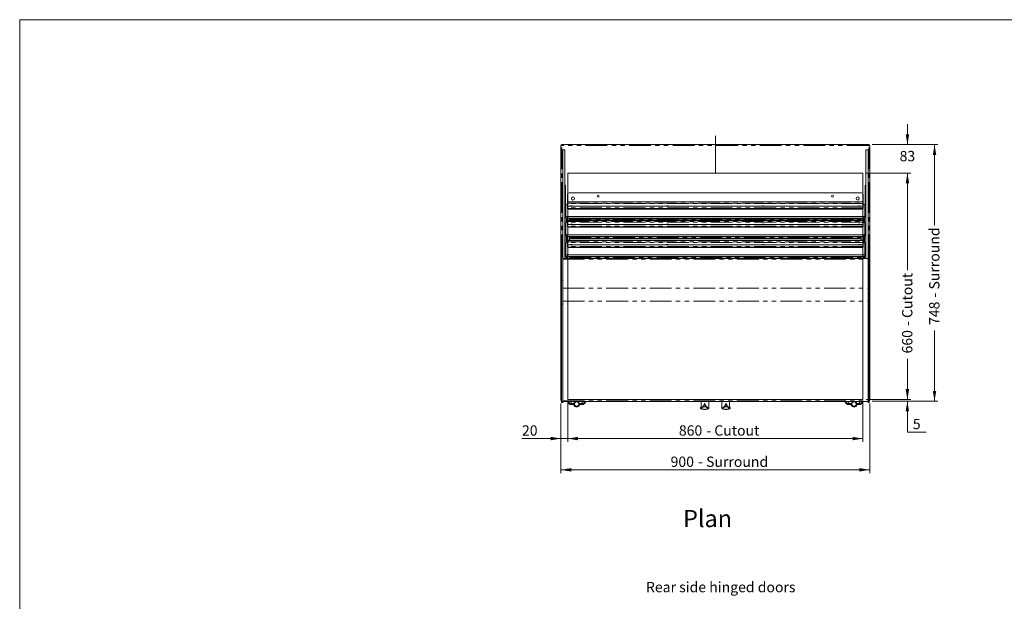
# Model space of a CAD drawing. Units: millimetres. Extents: x 0 to 586, y 0 to 420.
# Drawn here: x 6 to 293, y 241 to 411 of the extents above; entities that cross this region are included whole.
import ezdxf

# ---------------------------------------------------------------- set-up
doc = ezdxf.new("R2010")
doc.units = ezdxf.units.MM
doc.linetypes.add('CENTERX2', pattern=[20.32, 12.7, -2.54, 2.54, -2.54])
doc.linetypes.add('PHANTOM', pattern=[12.7, 6.35, -1.27, 1.27, -1.27, 1.27, -1.27])
doc.styles.add('SLDTEXTSTYLE0', font='TXT', dxfattribs={"width": 0.605})
doc.dimstyles.new('SLDDIMSTYLE1', dxfattribs={"dimtxt": 3, "dimasz": 3, "dimexe": 0, "dimexo": 0.0625, "dimgap": 0.75, "dimtad": 0, "dimtih": 1, "dimtoh": 1, "dimdec": 1, "dimlfac": 10, "dimrnd": 1e-09, "dimzin": 12, "dimdsep": 46, "dimtxsty": 'SLDTEXTSTYLE0', "dimsah": 1, "dimcen": 0.09, "dimadec": 0, "dimazin": 3, "dimtfac": 1, "dimtmove": 0, "dimatfit": 0, "dimfxl": 0, "dimfrac": 2, "dimtolj": 1, "dimtzin": 12, "dimarcsym": 0})
doc.dimstyles.new('SLDDIMSTYLE4', dxfattribs={"dimtxt": 3, "dimasz": 3, "dimexe": 0, "dimexo": 0.0625, "dimgap": 0.75, "dimtad": 0, "dimtih": 1, "dimtoh": 1, "dimdec": 1, "dimlfac": 10, "dimrnd": 1e-09, "dimzin": 12, "dimdsep": 46, "dimtxsty": 'SLDTEXTSTYLE0', "dimsah": 1, "dimcen": 0.09, "dimadec": 0, "dimazin": 3, "dimtfac": 1, "dimtofl": 0, "dimtmove": 0, "dimatfit": 3, "dimfxl": 0, "dimfrac": 2, "dimtolj": 1, "dimtzin": 12, "dimarcsym": 0})
doc.dimstyles.new('SLDDIMSTYLE5', dxfattribs={"dimtxt": 3, "dimasz": 3, "dimexe": 0, "dimexo": 0.0625, "dimgap": 0.75, "dimtad": 0, "dimdec": 1, "dimlfac": 10, "dimrnd": 1e-09, "dimzin": 12, "dimdsep": 46, "dimtxsty": 'SLDTEXTSTYLE0', "dimsah": 1, "dimcen": 0.09, "dimadec": 0, "dimazin": 3, "dimtfac": 1, "dimtofl": 0, "dimtmove": 0, "dimatfit": 3, "dimfxl": 0, "dimfrac": 2, "dimtolj": 1, "dimtzin": 12, "dimarcsym": 0})

# ---------------------------------------------------------------- blocks, each defined once
blk = doc.blocks.new('_D_5')
at = {"color": 7, "linetype": 'Continuous', "lineweight": 0}
for p, q in [((165.64, 299.27), (165.64, 287.86)), ((251.64, 299.27), (251.64, 287.86)), ((165.64, 288.86), (251.64, 288.86))]:
    blk.add_line(p, q, dxfattribs=at)
for points in [[(165.64, 288.86), (168.64, 288.36), (168.64, 289.36)], [(251.64, 288.86), (248.64, 289.36), (248.64, 288.36)]]:
    blk.add_solid(points, dxfattribs=at)
at = {"color": 7, "linetype": 'Continuous', "lineweight": 0, "char_height": 3, "attachment_point": 1, "style": 'SLDTEXTSTYLE0'}
for s, insert in [('860', (198.01, 292.72)), ('- Cutout', (206, 292.72))]:
    blk.add_mtext(s, dxfattribs=dict(at, insert=insert))
blk = doc.blocks.new('_D_6')
at = {"color": 7, "linetype": 'Continuous', "lineweight": 0}
for p, q in [((252.64, 366.27), (265.64, 366.27)), ((264.64, 366.27), (264.64, 337.94)), ((264.64, 300.27), (264.64, 312.09)), ((252.64, 300.27), (265.64, 300.27))]:
    blk.add_line(p, q, dxfattribs=at)
for points in [[(264.64, 366.27), (264.14, 363.27), (265.14, 363.27)], [(264.64, 300.27), (265.14, 303.27), (264.14, 303.27)]]:
    blk.add_solid(points, dxfattribs=at)
at = {"color": 7, "linetype": 'Continuous', "lineweight": 0, "char_height": 3, "attachment_point": 1, "rotation": 90, "style": 'SLDTEXTSTYLE0'}
for s, insert in [('- Cutout', (263.08, 321.68)), ('660', (263.08, 313.68))]:
    blk.add_mtext(s, dxfattribs=dict(at, insert=insert))
blk = doc.blocks.new('_D_7')
at = {"color": 7, "linetype": 'Continuous', "lineweight": 0}
for p, q in [((264.61, 300.27), (264.61, 306.27)), ((252.64, 300.27), (265.61, 300.27)), ((254.36, 299.77), (265.61, 299.77)), ((264.61, 290.74), (264.61, 299.77)), ((270.08, 290.74), (264.61, 290.74))]:
    blk.add_line(p, q, dxfattribs=at)
for points in [[(264.61, 300.27), (265.11, 303.27), (264.11, 303.27)], [(264.61, 299.77), (264.11, 296.77), (265.11, 296.77)]]:
    blk.add_solid(points, dxfattribs=at)
at = {"color": 7, "linetype": 'Continuous', "lineweight": 0, "insert": (266.2, 294.61), "char_height": 3, "attachment_point": 1, "style": 'SLDTEXTSTYLE0'}
blk.add_mtext('5', dxfattribs=at)
blk = doc.blocks.new('_D_8')
at = {"color": 7, "linetype": 'Continuous', "lineweight": 0}
for p, q in [((264.64, 374.57), (264.64, 380.57)), ((254.36, 374.57), (265.64, 374.57)), ((252.64, 366.27), (265.64, 366.27)), ((264.64, 366.27), (264.64, 360.27))]:
    blk.add_line(p, q, dxfattribs=at)
for points in [[(264.64, 374.57), (265.14, 377.57), (264.14, 377.57)], [(264.64, 366.27), (264.14, 363.27), (265.14, 363.27)]]:
    blk.add_solid(points, dxfattribs=at)
at = {"color": 7, "linetype": 'Continuous', "lineweight": 0, "insert": (262.35, 372.73), "char_height": 3, "attachment_point": 1, "style": 'SLDTEXTSTYLE0'}
blk.add_mtext('83', dxfattribs=at)
blk = doc.blocks.new('_D_9')
at = {"color": 7, "linetype": 'Continuous', "lineweight": 0}
for p, q in [((163.64, 299.05), (163.64, 287.86)), ((165.64, 299.27), (165.64, 287.86)), ((163.64, 288.86), (152.28, 288.86)), ((163.64, 288.86), (165.64, 288.86)), ((165.64, 288.86), (171.64, 288.86))]:
    blk.add_line(p, q, dxfattribs=at)
for points in [[(163.64, 288.86), (160.64, 289.36), (160.64, 288.36)], [(165.64, 288.86), (168.64, 288.36), (168.64, 289.36)]]:
    blk.add_solid(points, dxfattribs=at)
at = {"color": 7, "linetype": 'Continuous', "lineweight": 0, "insert": (152.28, 292.72, 0.01), "char_height": 3, "attachment_point": 1, "style": 'SLDTEXTSTYLE0'}
blk.add_mtext('20', dxfattribs=at)
blk = doc.blocks.new('_D_10')
at = {"color": 7, "linetype": 'Continuous', "lineweight": 0}
for p, q in [((163.64, 299.05), (163.64, 278.74)), ((253.64, 299.05), (253.64, 278.74)), ((163.64, 279.74), (253.64, 279.74))]:
    blk.add_line(p, q, dxfattribs=at)
for points in [[(163.64, 279.74), (166.64, 279.24), (166.64, 280.24)], [(253.64, 279.74), (250.64, 280.24), (250.64, 279.24)]]:
    blk.add_solid(points, dxfattribs=at)
at = {"color": 7, "linetype": 'Continuous', "lineweight": 0, "char_height": 3, "attachment_point": 1, "style": 'SLDTEXTSTYLE0'}
for s, insert in [('900', (195.6, 283.6)), ('- Surround', (203.6, 283.6))]:
    blk.add_mtext(s, dxfattribs=dict(at, insert=insert))
blk = doc.blocks.new('_D_11')
at = {"color": 7, "linetype": 'Continuous', "lineweight": 0}
for p, q in [((254.36, 374.57), (273.54, 374.57)), ((272.54, 374.57), (272.54, 351.06)), ((272.54, 299.77), (272.54, 320.4)), ((254.36, 299.77), (273.54, 299.77))]:
    blk.add_line(p, q, dxfattribs=at)
for points in [[(272.54, 374.57), (272.04, 371.57), (273.04, 371.57)], [(272.54, 299.77), (273.04, 302.77), (272.04, 302.77)]]:
    blk.add_solid(points, dxfattribs=at)
at = {"color": 7, "linetype": 'Continuous', "lineweight": 0, "char_height": 3, "attachment_point": 1, "rotation": 90, "style": 'SLDTEXTSTYLE0'}
for s, insert in [('- Surround', (270.97, 329.99)), ('748', (270.97, 321.99))]:
    blk.add_mtext(s, dxfattribs=dict(at, insert=insert))

msp = doc.modelspace()

# ---------------------------------------------------------------- linework, layer by layer
at = {"color": 7, "linetype": 'Continuous', "lineweight": 0}
for p, q in [((5.873, 9.004), (5.873, 411.004)), ((5.873, 411.004), (579.873, 411.004)), ((165.643, 300.267), (165.643, 366.267)), ((165.643, 366.267), (251.643, 366.267)), ((251.643, 300.267), (251.643, 366.267)), ((165.643, 300.267), (251.643, 300.267))]:
    msp.add_line(p, q, dxfattribs=at)
at = {"color": 7, "linetype": 'CENTERX2', "lineweight": 0}
msp.add_line((208.643, 366.267), (208.643, 377.13), dxfattribs=at)
at = {"color": 7, "linetype": 'Continuous', "lineweight": 15}
for p, q in [((163.763, 374.283), (163.643, 374.283)), ((163.643, 374.283), (163.643, 374.265)), ((163.643, 374.265), (163.643, 300.051)), ((163.763, 374.283), (163.763, 374.273)), ((163.927, 374.567), (163.927, 374.283)), ((163.927, 374.567), (253.359, 374.567)), ((253.359, 374.567), (253.359, 374.283)), ((253.523, 374.283), (253.643, 374.283)), ((253.523, 374.283), (253.523, 374.273)), ((253.643, 374.283), (253.643, 374.265)), ((253.643, 374.265), (253.643, 300.051)), ((164.143, 373.093), (164.743, 373.093)), ((164.143, 373.093), (164.143, 342.012)), ((164.743, 373.093), (164.743, 341.329)), ((252.543, 373.093), (253.143, 373.093)), ((252.543, 373.093), (252.543, 341.329)), ((253.143, 373.093), (253.143, 342.012)), ((164.128, 362.747), (163.928, 362.747)), ((163.928, 354.747), (163.928, 362.747)), ((164.128, 354.747), (164.128, 362.747)), ((164.143, 362.747), (164.128, 362.747)), ((164.758, 362.747), (164.743, 362.747)), ((164.958, 362.747), (164.758, 362.747)), ((164.758, 354.747), (164.758, 362.747)), ((164.958, 354.747), (164.958, 362.747)), ((252.528, 362.747), (252.328, 362.747)), ((252.328, 354.747), (252.328, 362.747)), ((252.528, 354.747), (252.528, 362.747)), ((252.543, 362.747), (252.528, 362.747)), ((253.158, 362.747), (253.143, 362.747)), ((253.358, 362.747), (253.158, 362.747)), ((253.158, 354.747), (253.158, 362.747)), ((253.358, 354.747), (253.358, 362.747)), ((165.543, 360.05), (165.543, 357.713)), ((251.243, 360.55), (166.043, 360.55)), ((251.743, 357.713), (251.743, 360.05)), ((165.043, 356.999), (165.043, 353.75)), ((165.543, 357.713), (165.543, 357.66)), ((165.543, 357.66), (165.543, 357.533)), ((165.543, 357.363), (165.543, 357.533)), ((165.543, 356.332), (165.543, 357.363)), ((165.543, 356.332), (165.543, 356.139)), ((165.543, 355.939), (165.543, 356.139)), ((165.543, 355.939), (251.743, 355.939)), ((251.443, 357.906), (165.843, 357.906)), ((251.443, 357.853), (165.843, 357.853)), ((251.443, 356.628), (165.843, 356.628)), ((251.743, 357.66), (251.743, 357.713)), ((251.743, 357.533), (251.743, 357.66)), ((251.743, 357.533), (251.743, 357.363)), ((251.743, 357.363), (251.743, 356.332)), ((251.743, 356.139), (251.743, 356.332)), ((251.743, 356.139), (251.743, 355.939)), ((252.243, 353.75), (252.243, 356.999)), ((164.128, 354.747), (163.928, 354.747)), ((164.143, 354.747), (164.128, 354.747)), ((164.758, 354.747), (164.743, 354.747)), ((164.958, 354.747), (164.758, 354.747)), ((165.043, 353.28), (165.043, 353.75)), ((165.193, 351.84), (165.193, 353.158)), ((165.293, 351.866), (165.293, 353.132)), ((165.343, 351.874), (165.343, 353.124)), ((165.443, 351.885), (165.443, 353.113)), ((165.457, 351.886), (165.457, 353.112)), ((165.543, 353.579), (251.743, 353.579)), ((165.543, 353.109), (251.743, 353.109)), ((251.243, 355.875), (166.043, 355.875)), ((166.043, 355.873), (251.243, 355.873)), ((166.043, 355.779), (251.243, 355.779)), ((251.829, 351.886), (251.829, 353.112)), ((251.843, 351.885), (251.843, 353.113)), ((251.943, 351.874), (251.943, 353.124)), ((251.993, 351.866), (251.993, 353.132)), ((252.093, 351.84), (252.093, 353.158)), ((252.243, 353.75), (252.243, 353.28)), ((252.528, 354.747), (252.328, 354.747)), ((252.543, 354.747), (252.528, 354.747)), ((253.158, 354.747), (253.143, 354.747)), ((253.358, 354.747), (253.158, 354.747)), ((165.043, 351.717), (165.043, 348.468)), ((165.543, 352.337), (165.543, 352.284)), ((165.543, 352.284), (165.543, 352.157)), ((165.543, 351.987), (165.543, 352.157)), ((165.543, 350.956), (165.543, 351.987)), ((165.543, 350.956), (165.543, 350.763)), ((165.543, 350.563), (165.543, 350.763)), ((165.543, 350.563), (251.743, 350.563)), ((251.443, 352.53), (165.843, 352.53)), ((251.443, 352.477), (165.843, 352.477)), ((251.443, 351.252), (165.843, 351.252)), ((166.043, 350.563), (251.243, 350.563)), ((166.043, 350.469), (251.243, 350.469)), ((251.143, 352.937), (166.143, 352.937)), ((166.143, 352.719), (166.143, 352.937)), ((166.143, 352.719), (166.143, 352.683)), ((166.143, 352.666), (166.143, 352.683)), ((166.143, 352.53), (166.143, 352.606)), ((166.458, 351.269), (166.458, 351.291)), ((166.813, 351.263), (166.473, 351.263)), ((166.828, 351.269), (166.828, 351.291)), ((194.458, 351.269), (194.458, 351.291)), ((194.813, 351.263), (194.473, 351.263)), ((194.828, 351.269), (194.828, 351.291)), ((222.458, 351.269), (222.458, 351.291)), ((222.813, 351.263), (222.473, 351.263)), ((222.828, 351.269), (222.828, 351.291)), ((250.458, 351.269), (250.458, 351.291)), ((250.813, 351.263), (250.473, 351.263)), ((250.828, 351.269), (250.828, 351.291)), ((251.143, 352.719), (251.143, 352.937)), ((251.143, 352.719), (251.143, 352.683)), ((251.143, 352.666), (251.143, 352.683)), ((251.143, 352.53), (251.143, 352.606)), ((251.743, 352.284), (251.743, 352.337)), ((251.743, 352.157), (251.743, 352.284)), ((251.743, 352.157), (251.743, 351.987)), ((251.743, 351.987), (251.743, 350.956)), ((251.743, 350.763), (251.743, 350.956)), ((251.743, 350.763), (251.743, 350.563)), ((252.243, 348.468), (252.243, 351.717)), ((165.043, 347.998), (165.043, 348.468)), ((165.193, 345.931), (165.193, 347.876)), ((165.293, 345.957), (165.293, 347.85)), ((165.343, 346.394), (165.343, 347.842)), ((165.457, 346.394), (165.457, 347.83)), ((165.543, 348.297), (251.743, 348.297)), ((165.543, 347.827), (251.743, 347.827)), ((251.143, 347.802), (166.143, 347.802)), ((166.143, 347.584), (166.143, 347.802)), ((166.143, 347.584), (166.143, 347.549)), ((166.143, 347.531), (166.143, 347.549)), ((166.143, 346.672), (166.143, 347.472)), ((251.143, 347.584), (251.143, 347.802)), ((251.143, 347.584), (251.143, 347.549)), ((251.143, 347.531), (251.143, 347.549)), ((251.143, 346.672), (251.143, 347.472)), ((251.829, 346.394), (251.829, 347.83)), ((251.943, 346.394), (251.943, 347.842)), ((251.993, 345.957), (251.993, 347.85)), ((252.093, 345.931), (252.093, 347.876)), ((252.243, 348.468), (252.243, 347.998)), ((165.043, 345.809), (165.043, 342.559)), ((165.493, 346.394), (165.343, 346.394)), ((165.343, 346.146), (165.343, 346.394)), ((165.343, 345.965), (165.343, 346.146)), ((165.493, 346.394), (165.493, 346.146)), ((165.493, 346.288), (165.5, 346.272)), ((165.493, 345.979), (165.493, 346.146)), ((251.786, 346.672), (165.5, 346.672)), ((165.5, 346.672), (165.5, 346.653)), ((165.5, 346.653), (165.5, 346.375)), ((165.5, 346.234), (165.5, 346.375)), ((165.543, 346.428), (165.543, 346.375)), ((165.543, 346.375), (165.543, 346.248)), ((165.543, 346.078), (165.543, 346.248)), ((165.543, 345.047), (165.543, 346.078)), ((165.543, 345.047), (165.543, 344.854)), ((165.543, 344.654), (165.543, 344.854)), ((165.543, 344.654), (251.743, 344.654)), ((251.443, 346.621), (165.843, 346.621)), ((251.443, 346.568), (165.843, 346.568)), ((251.443, 345.343), (165.843, 345.343)), ((166.043, 344.654), (251.243, 344.654)), ((166.043, 344.56), (251.243, 344.56)), ((166.443, 347.253), (250.843, 347.253)), ((166.443, 347.236), (250.843, 347.236)), ((166.458, 345.36), (166.458, 345.382)), ((166.813, 345.354), (166.473, 345.354)), ((166.828, 345.36), (166.828, 345.382)), ((194.458, 345.36), (194.458, 345.382)), ((194.813, 345.354), (194.473, 345.354)), ((194.828, 345.36), (194.828, 345.382)), ((222.458, 345.36), (222.458, 345.382)), ((222.813, 345.354), (222.473, 345.354)), ((222.828, 345.36), (222.828, 345.382)), ((250.458, 345.36), (250.458, 345.382)), ((250.813, 345.354), (250.473, 345.354)), ((250.828, 345.36), (250.828, 345.382)), ((251.743, 346.375), (251.743, 346.428)), ((251.743, 346.248), (251.743, 346.375)), ((251.743, 346.248), (251.743, 346.078)), ((251.743, 346.078), (251.743, 345.047)), ((251.743, 344.854), (251.743, 345.047)), ((251.743, 344.854), (251.743, 344.654)), ((251.786, 346.672), (251.786, 346.653)), ((251.786, 346.653), (251.786, 346.375)), ((251.786, 346.234), (251.786, 346.375)), ((251.793, 346.288), (251.786, 346.272)), ((251.943, 346.394), (251.793, 346.394)), ((251.793, 346.394), (251.793, 346.146)), ((251.793, 345.979), (251.793, 346.146)), ((251.943, 346.146), (251.943, 346.394)), ((251.943, 345.965), (251.943, 346.146)), ((252.243, 342.559), (252.243, 345.809)), ((164.143, 342.012), (163.843, 342.012)), ((163.843, 341.773), (163.843, 342.012)), ((163.843, 335.076), (163.843, 341.773)), ((164.143, 341.773), (164.143, 342.012)), ((164.143, 335.076), (164.143, 341.773)), ((165.043, 342.09), (165.043, 342.559)), ((165.193, 341.329), (165.193, 341.967)), ((165.293, 341.329), (165.293, 341.941)), ((165.343, 341.329), (165.343, 341.933)), ((165.457, 341.329), (165.457, 341.921)), ((165.543, 342.388), (251.743, 342.388)), ((165.543, 341.919), (251.743, 341.919)), ((251.143, 341.894), (166.143, 341.894)), ((166.143, 341.675), (166.143, 341.894)), ((166.143, 341.675), (166.143, 341.64)), ((166.143, 341.623), (166.143, 341.64)), ((166.143, 341.329), (166.143, 341.563)), ((251.143, 341.675), (251.143, 341.894)), ((251.143, 341.675), (251.143, 341.64)), ((251.143, 341.623), (251.143, 341.64)), ((251.143, 341.329), (251.143, 341.563)), ((251.829, 341.329), (251.829, 341.921)), ((251.943, 341.329), (251.943, 341.933)), ((251.993, 341.329), (251.993, 341.941)), ((252.093, 341.329), (252.093, 341.967)), ((252.243, 342.559), (252.243, 342.09)), ((253.443, 342.012), (253.143, 342.012)), ((253.143, 341.773), (253.143, 342.012)), ((253.143, 335.076), (253.143, 341.773)), ((253.443, 341.773), (253.443, 342.012)), ((253.443, 335.076), (253.443, 341.773)), ((253.143, 341.329), (164.143, 341.329)), ((166.443, 341.345), (250.843, 341.345)), ((163.843, 328.046), (163.843, 335.076)), ((164.143, 328.046), (164.143, 335.076)), ((253.143, 328.046), (253.143, 335.076)), ((253.443, 328.046), (253.443, 335.076)), ((163.843, 299.686), (163.843, 328.046)), ((164.143, 299.686), (164.143, 328.046)), ((253.143, 299.686), (253.143, 328.046)), ((253.443, 299.686), (253.443, 328.046)), ((163.843, 300.051), (163.643, 300.051)), ((163.843, 299.386), (163.843, 299.686)), ((163.843, 299.386), (164.143, 299.386)), ((164.143, 299.386), (164.143, 299.686)), ((164.143, 299.634), (253.143, 299.634)), ((165.46, 299.623), (165.868, 299.398)), ((165.709, 299.143), (165.853, 299.406)), ((165.709, 299.143), (166.338, 298.797)), ((166.338, 298.797), (167.328, 298.797)), ((166.415, 299.097), (166.646, 299.097)), ((166.646, 299.097), (167.328, 299.097)), ((169.784, 299.097), (169.103, 299.097)), ((170.092, 298.797), (169.103, 298.797)), ((170.015, 299.097), (169.784, 299.097)), ((170.722, 299.143), (170.092, 298.797)), ((170.97, 299.623), (170.562, 299.398)), ((170.722, 299.143), (170.577, 299.406)), ((204.51, 299.634), (204.51, 297.749)), ((206.775, 297.71), (206.775, 299.634)), ((210.511, 299.634), (210.511, 297.71)), ((212.776, 297.749), (212.776, 299.634)), ((246.316, 299.623), (246.724, 299.398)), ((246.565, 299.143), (246.709, 299.406)), ((246.565, 299.143), (247.194, 298.797)), ((247.194, 298.797), (248.184, 298.797)), ((247.502, 299.097), (247.271, 299.097)), ((247.502, 299.097), (248.184, 299.097)), ((250.64, 299.097), (249.959, 299.097)), ((250.948, 298.797), (249.959, 298.797)), ((250.64, 299.097), (250.871, 299.097)), ((251.578, 299.143), (250.948, 298.797)), ((251.826, 299.623), (251.418, 299.398)), ((251.578, 299.143), (251.433, 299.406)), ((253.143, 299.386), (253.143, 299.686)), ((253.143, 299.386), (253.443, 299.386)), ((253.443, 300.051), (253.643, 300.051)), ((253.443, 299.386), (253.443, 299.686)), ((204.275, 297.82), (204.275, 297.71)), ((204.509, 297.739), (204.51, 297.751)), ((213.011, 297.71), (213.011, 297.82))]:
    msp.add_line(p, q, dxfattribs=at)
at = {"color": 8, "linetype": 'PHANTOM', "lineweight": 0}
for p, q in [((163.927, 342.012), (163.927, 374.283)), ((253.359, 374.283), (163.927, 374.283)), ((253.359, 342.012), (253.359, 374.283)), ((165.543, 357.533), (251.743, 357.533)), ((251.743, 357.363), (165.543, 357.363)), ((251.743, 356.139), (165.543, 356.139)), ((165.843, 357.853), (165.843, 357.906)), ((166.043, 355.939), (166.043, 355.875)), ((251.243, 355.875), (251.243, 355.939)), ((251.443, 357.906), (251.443, 357.853)), ((165.543, 353.579), (165.543, 353.109)), ((166.043, 355.873), (166.043, 355.779)), ((251.243, 355.779), (251.243, 355.873)), ((251.743, 353.109), (251.743, 353.579)), ((165.543, 352.157), (251.743, 352.157)), ((251.743, 351.987), (165.543, 351.987)), ((251.743, 350.763), (165.543, 350.763)), ((165.843, 352.477), (165.843, 352.53)), ((166.043, 350.563), (166.043, 350.469)), ((166.143, 352.719), (251.143, 352.719)), ((166.143, 352.606), (166.149, 352.606)), ((251.137, 352.606), (251.143, 352.606)), ((251.243, 350.469), (251.243, 350.563)), ((251.443, 352.53), (251.443, 352.477)), ((165.543, 348.297), (165.543, 347.827)), ((166.143, 347.584), (251.143, 347.584)), ((166.143, 347.472), (166.149, 347.472)), ((251.137, 347.472), (251.143, 347.472)), ((251.743, 347.827), (251.743, 348.297)), ((165.493, 346.146), (165.343, 346.146)), ((165.5, 346.653), (251.786, 346.653)), ((165.543, 346.248), (251.743, 346.248)), ((251.743, 346.078), (165.543, 346.078)), ((251.743, 344.854), (165.543, 344.854)), ((165.843, 346.568), (165.843, 346.621)), ((166.043, 344.654), (166.043, 344.56)), ((166.443, 347.253), (166.443, 347.236)), ((250.843, 347.253), (250.843, 347.236)), ((251.243, 344.56), (251.243, 344.654)), ((251.443, 346.621), (251.443, 346.568)), ((251.793, 346.146), (251.943, 346.146)), ((163.843, 341.773), (164.143, 341.773)), ((165.543, 342.388), (165.543, 341.919)), ((166.143, 341.675), (251.143, 341.675)), ((166.143, 341.563), (166.149, 341.563)), ((251.137, 341.563), (251.143, 341.563)), ((251.743, 341.919), (251.743, 342.388)), ((253.143, 341.773), (253.443, 341.773)), ((164.143, 341.213), (253.143, 341.213)), ((166.443, 341.345), (166.443, 341.329)), ((250.843, 341.345), (250.843, 341.329)), ((163.843, 335.076), (164.143, 335.076)), ((253.143, 335.076), (253.443, 335.076)), ((164.143, 332.691), (253.143, 332.691)), ((163.843, 328.046), (164.143, 328.046)), ((164.143, 328.914), (253.143, 328.914)), ((253.143, 328.046), (253.443, 328.046)), ((163.843, 299.686), (164.143, 299.686)), ((164.143, 299.895), (253.143, 299.895)), ((165.46, 299.623), (165.46, 299.634)), ((165.868, 299.634), (165.868, 299.398)), ((166.646, 299.097), (166.646, 299.634)), ((169.784, 299.097), (169.784, 299.634)), ((170.562, 299.634), (170.562, 299.398)), ((170.97, 299.623), (170.97, 299.634)), ((204.511, 299.634), (204.511, 297.751)), ((212.776, 297.751), (212.776, 299.634)), ((246.316, 299.634), (246.316, 299.623)), ((246.724, 299.398), (246.724, 299.634)), ((247.502, 299.634), (247.502, 299.097)), ((250.64, 299.634), (250.64, 299.097)), ((251.418, 299.398), (251.418, 299.634)), ((251.826, 299.634), (251.826, 299.623)), ((253.143, 299.686), (253.443, 299.686)), ((204.481, 297.717), (204.495, 297.733)), ((205.953, 298.086), (205.097, 298.086)), ((211.333, 298.086), (212.189, 298.086)), ((212.791, 297.733), (212.805, 297.717))]:
    msp.add_line(p, q, dxfattribs=at)
at = {"color": 7, "linetype": 'Continuous', "lineweight": 15, "flags": 128}
for points in [[(163.643, 374.265), (163.649, 374.266), (163.665, 374.267), (163.691, 374.268), (163.726, 374.271), (163.769, 374.273), (163.818, 374.276), (163.872, 374.28), (163.927, 374.283)], [(253.643, 374.265), (253.638, 374.266), (253.622, 374.267), (253.595, 374.268), (253.56, 374.271), (253.517, 374.273), (253.468, 374.276), (253.415, 374.28), (253.359, 374.283)], [(165.543, 357.17), (165.446, 357.167), (165.352, 357.157), (165.265, 357.142), (165.19, 357.12), (165.127, 357.094), (165.081, 357.065), (165.053, 357.033), (165.043, 356.999)], [(165.843, 357.906), (165.785, 357.902), (165.728, 357.891), (165.677, 357.874), (165.631, 357.85), (165.594, 357.82), (165.566, 357.787), (165.549, 357.751), (165.543, 357.713)], [(165.543, 357.66), (165.549, 357.697), (165.566, 357.734), (165.594, 357.767), (165.631, 357.796), (165.677, 357.82), (165.728, 357.838), (165.785, 357.849), (165.843, 357.853)], [(166.043, 355.779), (165.946, 355.782), (165.852, 355.792), (165.765, 355.808), (165.69, 355.829), (165.627, 355.855), (165.581, 355.885), (165.553, 355.917), (165.544, 355.939)], [(166.418, 356.689), (166.435, 356.718), (166.484, 356.743), (166.557, 356.76), (166.643, 356.766), (166.729, 356.76), (166.802, 356.743), (166.851, 356.718), (166.868, 356.689), (166.851, 356.659), (166.802, 356.634), (166.78, 356.628)], [(194.418, 356.689), (194.435, 356.718), (194.484, 356.743), (194.557, 356.76), (194.643, 356.766), (194.729, 356.76), (194.802, 356.743), (194.851, 356.718), (194.868, 356.689), (194.851, 356.659), (194.802, 356.634), (194.78, 356.628)], [(222.418, 356.689), (222.435, 356.718), (222.484, 356.743), (222.557, 356.76), (222.643, 356.766), (222.729, 356.76), (222.802, 356.743), (222.851, 356.718), (222.868, 356.689), (222.851, 356.659), (222.802, 356.634), (222.78, 356.628)], [(250.418, 356.689), (250.435, 356.718), (250.484, 356.743), (250.557, 356.76), (250.643, 356.766), (250.729, 356.76), (250.802, 356.743), (250.851, 356.718), (250.868, 356.689), (250.851, 356.659), (250.802, 356.634), (250.78, 356.628)], [(251.742, 355.939), (251.734, 355.917), (251.705, 355.885), (251.659, 355.855), (251.597, 355.829), (251.521, 355.808), (251.435, 355.792), (251.341, 355.782), (251.243, 355.779)], [(251.743, 357.713), (251.737, 357.751), (251.72, 357.787), (251.693, 357.82), (251.655, 357.85), (251.61, 357.874), (251.558, 357.891), (251.502, 357.902), (251.443, 357.906)], [(251.443, 357.853), (251.502, 357.849), (251.558, 357.838), (251.61, 357.82), (251.655, 357.796), (251.693, 357.767), (251.72, 357.734), (251.737, 357.697), (251.743, 357.66)], [(252.243, 356.999), (252.234, 357.033), (252.205, 357.065), (252.159, 357.094), (252.097, 357.12), (252.021, 357.142), (251.935, 357.157), (251.841, 357.167), (251.743, 357.17)], [(165.043, 353.75), (165.053, 353.717), (165.081, 353.685), (165.127, 353.655), (165.19, 353.629), (165.265, 353.608), (165.352, 353.592), (165.446, 353.583), (165.543, 353.579)], [(165.543, 353.109), (165.446, 353.113), (165.352, 353.122), (165.265, 353.138), (165.19, 353.16), (165.127, 353.185), (165.081, 353.215), (165.053, 353.247), (165.043, 353.28)], [(251.743, 353.579), (251.841, 353.583), (251.935, 353.592), (252.021, 353.608), (252.097, 353.629), (252.159, 353.655), (252.205, 353.685), (252.234, 353.717), (252.243, 353.75)], [(252.243, 353.28), (252.234, 353.247), (252.205, 353.215), (252.159, 353.185), (252.097, 353.16), (252.021, 353.138), (251.935, 353.122), (251.841, 353.113), (251.743, 353.109)], [(165.543, 351.888), (165.446, 351.885), (165.352, 351.875), (165.265, 351.86), (165.19, 351.838), (165.127, 351.812), (165.081, 351.783), (165.053, 351.751), (165.043, 351.717)], [(165.843, 352.53), (165.785, 352.526), (165.728, 352.515), (165.677, 352.498), (165.631, 352.474), (165.594, 352.444), (165.566, 352.411), (165.549, 352.375), (165.543, 352.337)], [(165.543, 352.284), (165.549, 352.321), (165.566, 352.357), (165.594, 352.391), (165.631, 352.42), (165.677, 352.444), (165.728, 352.462), (165.785, 352.473), (165.843, 352.477)], [(166.418, 351.313), (166.435, 351.342), (166.484, 351.367), (166.557, 351.384), (166.643, 351.39), (166.729, 351.384), (166.802, 351.367), (166.851, 351.342), (166.868, 351.313), (166.851, 351.283), (166.802, 351.258), (166.78, 351.252)], [(194.418, 351.313), (194.435, 351.342), (194.484, 351.367), (194.557, 351.384), (194.643, 351.39), (194.729, 351.384), (194.802, 351.367), (194.851, 351.342), (194.868, 351.313), (194.851, 351.283), (194.802, 351.258), (194.78, 351.252)], [(222.418, 351.313), (222.435, 351.342), (222.484, 351.367), (222.557, 351.384), (222.643, 351.39), (222.729, 351.384), (222.802, 351.367), (222.851, 351.342), (222.868, 351.313), (222.851, 351.283), (222.802, 351.258), (222.78, 351.252)], [(250.418, 351.313), (250.435, 351.342), (250.484, 351.367), (250.557, 351.384), (250.643, 351.39), (250.729, 351.384), (250.802, 351.367), (250.851, 351.342), (250.868, 351.313), (250.851, 351.283), (250.802, 351.258), (250.78, 351.252)], [(251.743, 352.337), (251.737, 352.375), (251.72, 352.411), (251.693, 352.444), (251.655, 352.474), (251.61, 352.498), (251.558, 352.515), (251.502, 352.526), (251.443, 352.53)], [(251.443, 352.477), (251.502, 352.473), (251.558, 352.462), (251.61, 352.444), (251.655, 352.42), (251.693, 352.391), (251.72, 352.357), (251.737, 352.321), (251.743, 352.284)], [(252.243, 351.717), (252.234, 351.751), (252.205, 351.783), (252.159, 351.812), (252.097, 351.838), (252.021, 351.86), (251.935, 351.875), (251.841, 351.885), (251.743, 351.888)], [(165.043, 348.468), (165.053, 348.435), (165.081, 348.403), (165.127, 348.373), (165.19, 348.347), (165.265, 348.326), (165.352, 348.31), (165.446, 348.3), (165.543, 348.297)], [(165.543, 347.827), (165.446, 347.831), (165.352, 347.84), (165.265, 347.856), (165.19, 347.877), (165.127, 347.903), (165.081, 347.933), (165.053, 347.965), (165.043, 347.998)], [(251.743, 348.297), (251.841, 348.3), (251.935, 348.31), (252.021, 348.326), (252.097, 348.347), (252.159, 348.373), (252.205, 348.403), (252.234, 348.435), (252.243, 348.468)], [(252.243, 347.998), (252.234, 347.965), (252.205, 347.933), (252.159, 347.903), (252.097, 347.877), (252.021, 347.856), (251.935, 347.84), (251.841, 347.831), (251.743, 347.827)], [(165.543, 345.98), (165.446, 345.976), (165.352, 345.967), (165.265, 345.951), (165.19, 345.929), (165.127, 345.904), (165.081, 345.874), (165.053, 345.842), (165.043, 345.809)], [(165.843, 346.621), (165.785, 346.618), (165.728, 346.607), (165.677, 346.589), (165.631, 346.565), (165.594, 346.536), (165.566, 346.502), (165.549, 346.466), (165.543, 346.428)], [(165.543, 346.375), (165.549, 346.412), (165.566, 346.449), (165.594, 346.482), (165.631, 346.511), (165.677, 346.535), (165.728, 346.553), (165.785, 346.564), (165.843, 346.568)], [(166.418, 345.404), (166.435, 345.433), (166.484, 345.458), (166.557, 345.475), (166.643, 345.481), (166.729, 345.475), (166.802, 345.458), (166.851, 345.433), (166.868, 345.404), (166.851, 345.375), (166.802, 345.35), (166.78, 345.343)], [(194.418, 345.404), (194.435, 345.433), (194.484, 345.458), (194.557, 345.475), (194.643, 345.481), (194.729, 345.475), (194.802, 345.458), (194.851, 345.433), (194.868, 345.404), (194.851, 345.375), (194.802, 345.35), (194.78, 345.343)], [(222.418, 345.404), (222.435, 345.433), (222.484, 345.458), (222.557, 345.475), (222.643, 345.481), (222.729, 345.475), (222.802, 345.458), (222.851, 345.433), (222.868, 345.404), (222.851, 345.375), (222.802, 345.35), (222.78, 345.343)], [(250.418, 345.404), (250.435, 345.433), (250.484, 345.458), (250.557, 345.475), (250.643, 345.481), (250.729, 345.475), (250.802, 345.458), (250.851, 345.433), (250.868, 345.404), (250.851, 345.375), (250.802, 345.35), (250.78, 345.343)], [(251.743, 346.428), (251.737, 346.466), (251.72, 346.502), (251.693, 346.536), (251.655, 346.565), (251.61, 346.589), (251.558, 346.607), (251.502, 346.618), (251.443, 346.621)], [(251.443, 346.568), (251.502, 346.564), (251.558, 346.553), (251.61, 346.535), (251.655, 346.511), (251.693, 346.482), (251.72, 346.449), (251.737, 346.412), (251.743, 346.375)], [(252.243, 345.809), (252.234, 345.842), (252.205, 345.874), (252.159, 345.904), (252.097, 345.929), (252.021, 345.951), (251.935, 345.967), (251.841, 345.976), (251.743, 345.98)], [(165.043, 342.559), (165.053, 342.526), (165.081, 342.494), (165.127, 342.464), (165.19, 342.438), (165.265, 342.417), (165.352, 342.401), (165.446, 342.392), (165.543, 342.388)], [(165.543, 341.919), (165.446, 341.922), (165.352, 341.932), (165.265, 341.947), (165.19, 341.969), (165.127, 341.995), (165.081, 342.024), (165.053, 342.056), (165.043, 342.09)], [(251.743, 342.388), (251.841, 342.392), (251.935, 342.401), (252.021, 342.417), (252.097, 342.438), (252.159, 342.464), (252.205, 342.494), (252.234, 342.526), (252.243, 342.559)], [(252.243, 342.09), (252.234, 342.056), (252.205, 342.024), (252.159, 341.995), (252.097, 341.969), (252.021, 341.947), (251.935, 341.932), (251.841, 341.922), (251.743, 341.919)], [(165.439, 299.634), (165.44, 299.633), (165.46, 299.623)], [(165.868, 299.398), (165.923, 299.368), (166.01, 299.32), (166.125, 299.257), (166.262, 299.182), (166.415, 299.097)], [(170.562, 299.398), (170.507, 299.368), (170.42, 299.32), (170.306, 299.257), (170.169, 299.182), (170.015, 299.097)], [(170.992, 299.634), (170.99, 299.633), (170.97, 299.623)], [(246.316, 299.623), (246.296, 299.633), (246.295, 299.634)], [(247.271, 299.097), (247.118, 299.182), (246.981, 299.257), (246.866, 299.32), (246.779, 299.368), (246.724, 299.398)], [(250.871, 299.097), (251.025, 299.182), (251.162, 299.257), (251.276, 299.32), (251.363, 299.368), (251.418, 299.398)], [(251.826, 299.623), (251.846, 299.633), (251.848, 299.634)]]:
    msp.add_lwpolyline(points, dxfattribs=at)
at = {"color": 7, "linetype": 'Continuous', "lineweight": 15}
for centre, radius in [((167.143, 358.85), 0.455), ((174.493, 359.567), 0.275), ((242.793, 359.567), 0.275), ((250.143, 358.85), 0.455), ((168.215, 298.947), 0.65), ((249.071, 298.947), 0.65)]:
    msp.add_circle(centre, radius, dxfattribs=at)
for centre, radius, start, end in [((163.927, 374.283), 0.284, 90, 180), ((163.927, 374.283), 0.164, 90, 180), ((253.359, 374.283), 0.284, 0, 90), ((253.359, 374.283), 0.164, 0, 90), ((166.043, 360.05), 0.5, 90, 180), ((251.243, 360.05), 0.5, 0, 90), ((165.841, 356.33), 0.298, 89.5643, 179.55877), ((166.014, 356.91), 1.037, 249.39276, 271.63009), ((166.009, 356.888), 1.014, 249.41384, 271.91793), ((166.52, 356.741), 0.114, 207.24505, 263.25604), ((166.643, 356.265), 0.441, 62.50006, 117.49994), ((194.52, 356.741), 0.114, 207.24428, 263.2559), ((194.643, 356.265), 0.441, 62.49962, 117.50038), ((222.52, 356.741), 0.114, 207.24428, 263.2559), ((222.643, 356.265), 0.441, 62.49962, 117.50038), ((250.52, 356.741), 0.114, 207.24599, 263.25328), ((250.643, 356.265), 0.441, 62.50006, 117.49994), ((251.272, 356.919), 1.044, 268.41448, 290.25375), ((251.278, 356.879), 1.006, 268.02796, 290.94919), ((251.445, 356.33), 0.298, 0.44123, 90.4357), ((165.841, 350.954), 0.298, 89.5643, 179.55877), ((165.99, 351.326), 0.858, 242.69936, 273.52377), ((166.435, 352.683), 0.292, 180.03179, 211.63346), ((166.435, 352.666), 0.292, 180.02629, 207.72565), ((166.52, 351.365), 0.114, 207.24505, 263.25604), ((166.643, 350.889), 0.441, 62.50146, 117.49854), ((194.52, 351.365), 0.114, 207.24428, 263.2559), ((194.643, 350.889), 0.441, 62.50101, 117.49899), ((222.52, 351.365), 0.114, 207.24428, 263.2559), ((222.643, 350.889), 0.441, 62.50101, 117.49899), ((250.52, 351.365), 0.114, 207.24599, 263.25328), ((250.643, 350.889), 0.441, 62.50146, 117.49854), ((250.851, 352.683), 0.292, 328.36654, 359.96821), ((250.851, 352.666), 0.292, 332.27435, 359.97371), ((251.296, 351.326), 0.858, 266.47623, 297.30064), ((251.445, 350.954), 0.298, 0.44123, 90.4357), ((166.441, 347.551), 0.298, 180.44237, 270.43513), ((166.441, 347.534), 0.298, 180.44259, 270.4349), ((250.845, 347.551), 0.298, 269.56487, 359.55763), ((250.845, 347.534), 0.298, 269.5651, 359.55741), ((165.57, 346.388), 0.0709, 190.36565, 247.7651), ((165.57, 346.247), 0.0709, 190.36565, 247.7651), ((165.841, 345.045), 0.298, 89.56459, 179.55849), ((165.99, 345.417), 0.858, 242.69936, 273.52377), ((166.52, 345.456), 0.114, 207.24347, 263.25761), ((166.643, 344.98), 0.441, 62.50076, 117.49924), ((194.52, 345.456), 0.114, 207.2427, 263.25748), ((194.643, 344.98), 0.441, 62.50032, 117.49968), ((222.52, 345.456), 0.114, 207.2427, 263.25748), ((222.643, 344.98), 0.441, 62.50032, 117.49968), ((250.52, 345.456), 0.114, 207.24441, 263.25486), ((250.643, 344.98), 0.441, 62.50076, 117.49924), ((251.296, 345.417), 0.858, 266.47623, 297.30064), ((251.445, 345.045), 0.298, 0.44151, 90.43541), ((251.716, 346.388), 0.0709, 292.2349, 349.63435), ((251.716, 346.247), 0.0709, 292.2349, 349.63435), ((166.441, 341.642), 0.298, 180.44255, 270.43494), ((166.441, 341.625), 0.297, 180.41247, 264.67417), ((250.845, 341.642), 0.298, 269.56506, 359.55745), ((250.846, 341.625), 0.297, 275.32583, 359.58753), ((163.927, 300.051), 0.284, 180, 252.79601), ((163.927, 300.051), 0.164, 180, 239.18984), ((168.215, 298.947), 0.9, 170.40593, 9.59407), ((168.215, 298.947), 0.75, 113.63113, 0), ((168.215, 298.947), 0.75, 0, 66.36887), ((249.071, 298.947), 0.9, 170.40593, 9.59407), ((249.071, 298.947), 0.75, 180, 66.36887), ((249.071, 298.947), 0.75, 113.63113, 180), ((253.359, 300.051), 0.164, 300.81016, 0), ((253.359, 300.051), 0.284, 287.20399, 0), ((204.375, 297.712), 0.1, 180.91799, 233.15611), ((204.375, 297.712), 0.1, 233.15611, 249.58097), ((206.675, 297.712), 0.1, 293.36278, 306.84389), ((206.675, 297.712), 0.1, 306.84389, 358.94341), ((210.611, 297.712), 0.1, 180.91799, 233.15611), ((210.611, 297.712), 0.1, 233.15611, 249.58097), ((212.911, 297.712), 0.1, 293.36278, 306.84389), ((212.911, 297.712), 0.1, 306.84389, 358.94341)]:
    msp.add_arc(centre, radius, start, end, dxfattribs=at)
at = {"color": 8, "linetype": 'PHANTOM', "lineweight": 0}
for centre, radius, start, end in [((204.489, 297.665), 0.0998, 179.85934, 249.03643), ((204.582, 297.718), 0.101, 180.75615, 269.35351), ((205.105, 298.189), 0.104, 182.77761, 265.59054), ((205.945, 298.189), 0.104, 274.40945, 357.22229), ((206.468, 297.718), 0.101, 270.6467, 359.24364), ((206.561, 297.665), 0.0998, 290.96348, 0.14076), ((210.725, 297.665), 0.0998, 179.85924, 249.03652), ((210.818, 297.718), 0.101, 180.75636, 269.3533), ((211.341, 298.189), 0.104, 182.77771, 265.59055), ((212.181, 298.189), 0.104, 274.40946, 357.22239), ((212.704, 297.718), 0.101, 270.64649, 359.24385), ((212.797, 297.665), 0.0998, 290.96357, 0.14066)]:
    msp.add_arc(centre, radius, start, end, dxfattribs=at)
for points, knots in [([(205.002, 298.184), (205.038, 298.217), (205.11, 298.282), (205.239, 298.515), (205.348, 298.754), (205.446, 298.944), (205.498, 299.027), (205.525, 299.068), (205.525, 299.069)], [0, 0, 0, 0, 0.2572644, 0.5139859, 0.7884687, 0.8937804, 0.9986079, 1, 1, 1, 1]), ([(205.525, 299.069), (205.525, 299.068), (205.496, 298.957), (205.429, 298.727), (205.313, 298.426), (205.198, 298.187), (205.131, 298.119), (205.097, 298.086)], [0, 0, 0, 0, 0.0013866, 0.2383579, 0.494898, 0.7473659, 1, 1, 1, 1]), ([(205.953, 298.086), (205.919, 298.119), (205.852, 298.187), (205.737, 298.426), (205.622, 298.727), (205.555, 298.957), (205.525, 299.068), (205.525, 299.069)], [0, 0, 0, 0, 0.25263402, 0.50510204, 0.76164208, 0.9986134, 1, 1, 1, 1]), ([(205.525, 299.069), (205.526, 299.068), (205.569, 299.003), (205.643, 298.876), (205.729, 298.692), (205.807, 298.529), (205.882, 298.389), (205.965, 298.255), (206.017, 298.211), (206.049, 298.184)], [0, 0, 0, 0, 0.0013902, 0.1689807, 0.3205598, 0.4721366, 0.6242013, 0.776175, 1, 1, 1, 1]), ([(211.238, 298.184), (211.274, 298.217), (211.346, 298.282), (211.475, 298.515), (211.584, 298.754), (211.682, 298.944), (211.733, 299.027), (211.761, 299.068), (211.761, 299.069)], [0, 0, 0, 0, 0.2572645, 0.5139859, 0.7884687, 0.8937804, 0.9986079, 1, 1, 1, 1]), ([(211.761, 299.069), (211.761, 299.068), (211.732, 298.957), (211.664, 298.727), (211.549, 298.426), (211.434, 298.187), (211.367, 298.119), (211.333, 298.086)], [0, 0, 0, 0, 0.0013866, 0.2383579, 0.494898, 0.747366, 1, 1, 1, 1]), ([(211.761, 299.069), (211.762, 299.068), (211.805, 299.003), (211.879, 298.876), (211.965, 298.692), (212.043, 298.529), (212.118, 298.389), (212.2, 298.255), (212.253, 298.211), (212.285, 298.184)], [0, 0, 0, 0, 0.0013902, 0.1689807, 0.3205598, 0.4721366, 0.6242013, 0.7761751, 1, 1, 1, 1]), ([(212.189, 298.086), (212.155, 298.119), (212.088, 298.187), (211.973, 298.426), (211.858, 298.727), (211.791, 298.957), (211.761, 299.068), (211.761, 299.069)], [0, 0, 0, 0, 0.2526341, 0.505102, 0.7616421, 0.9986134, 1, 1, 1, 1]), ([(204.279, 297.71), (204.279, 297.711), (204.276, 297.712), (204.307, 297.698), (204.362, 297.677), (204.39, 297.666)], [0, 0, 0, 0, 0.1901331, 0.587632, 1, 1, 1, 1]), ([(204.495, 297.733), (204.458, 297.747), (204.383, 297.774), (204.301, 297.81), (204.29, 297.815), (204.283, 297.818)], [0, 0, 0, 0, 0.27147, 0.542956, 1, 1, 1, 1]), ([(204.39, 297.666), (204.403, 297.664), (204.429, 297.662), (204.464, 297.699), (204.481, 297.717)], [0, 0, 0, 0, 0.4987784, 1, 1, 1, 1]), ([(204.581, 297.618), (204.542, 297.591), (204.496, 297.559), (204.459, 297.57), (204.454, 297.572)], [0, 0, 0, 0, 0.8521953, 1, 1, 1, 1]), ([(204.511, 297.751), (204.566, 297.813), (204.65, 297.905), (204.812, 298.059), (204.938, 298.142), (205.002, 298.184)], [0, 0, 0, 0, 0.498145, 0.7491976, 1, 1, 1, 1]), ([(205.097, 298.086), (205.029, 298.04), (204.893, 297.948), (204.724, 297.781), (204.638, 297.683), (204.581, 297.618)], [0, 0, 0, 0, 0.2483233, 0.496937, 1, 1, 1, 1]), ([(204.581, 297.618), (204.621, 297.595), (204.7, 297.548), (204.8, 297.491), (204.925, 297.443), (205.109, 297.405), (205.297, 297.385), (205.441, 297.377), (205.489, 297.375), (205.517, 297.375), (205.545, 297.375), (205.579, 297.376), (205.641, 297.378), (205.737, 297.385), (205.848, 297.4), (206.017, 297.435), (206.234, 297.498), (206.391, 297.578), (206.47, 297.618)], [0, 0, 0, 0, 0.0951328, 0.1910087, 0.2864071, 0.3806476, 0.4744005, 0.4907721, 0.495853, 0.499633, 0.5034335, 0.5078401, 0.5154722, 0.54086, 0.6012697, 0.6618501, 0.8309089, 1, 1, 1, 1]), ([(206.47, 297.618), (206.413, 297.682), (206.327, 297.78), (206.159, 297.947), (206.022, 298.039), (205.953, 298.086)], [0, 0, 0, 0, 0.4979868, 0.7491431, 1, 1, 1, 1]), ([(206.049, 298.184), (206.113, 298.141), (206.243, 298.054), (206.373, 297.931), (206.485, 297.816), (206.541, 297.75), (206.569, 297.717)], [0, 0, 0, 0, 0.2355246, 0.4724498, 0.736042, 1, 1, 1, 1]), ([(206.597, 297.572), (206.572, 297.57), (206.534, 297.565), (206.487, 297.604), (206.47, 297.618)], [0, 0, 0, 0, 0.6371718, 1, 1, 1, 1]), ([(206.569, 297.717), (206.586, 297.699), (206.621, 297.662), (206.647, 297.664), (206.661, 297.666)], [0, 0, 0, 0, 0.4988138, 1, 1, 1, 1]), ([(206.661, 297.666), (206.688, 297.676), (206.742, 297.698), (206.774, 297.711), (206.772, 297.711), (206.771, 297.71)], [0, 0, 0, 0, 0.3963099, 0.792631, 1, 1, 1, 1]), ([(210.515, 297.71), (210.515, 297.711), (210.512, 297.712), (210.543, 297.698), (210.598, 297.677), (210.626, 297.666)], [0, 0, 0, 0, 0.1901331, 0.587632, 1, 1, 1, 1]), ([(210.626, 297.666), (210.639, 297.664), (210.665, 297.662), (210.7, 297.699), (210.717, 297.717)], [0, 0, 0, 0, 0.4987784, 1, 1, 1, 1]), ([(210.817, 297.618), (210.778, 297.591), (210.732, 297.559), (210.695, 297.57), (210.69, 297.572)], [0, 0, 0, 0, 0.8521953, 1, 1, 1, 1]), ([(210.717, 297.717), (210.774, 297.782), (210.86, 297.879), (211.03, 298.046), (211.169, 298.138), (211.238, 298.184)], [0, 0, 0, 0, 0.4979865, 0.7491406, 1, 1, 1, 1]), ([(211.333, 298.086), (211.265, 298.04), (211.129, 297.948), (210.96, 297.781), (210.874, 297.683), (210.817, 297.618)], [0, 0, 0, 0, 0.2483233, 0.496937, 1, 1, 1, 1]), ([(210.817, 297.618), (210.857, 297.595), (210.936, 297.548), (211.036, 297.491), (211.161, 297.443), (211.345, 297.405), (211.533, 297.385), (211.677, 297.377), (211.725, 297.375), (211.753, 297.375), (211.781, 297.375), (211.815, 297.376), (211.877, 297.378), (211.973, 297.385), (212.084, 297.4), (212.253, 297.435), (212.47, 297.498), (212.627, 297.578), (212.706, 297.618)], [0, 0, 0, 0, 0.0951328, 0.1910087, 0.2864071, 0.3806476, 0.4744005, 0.4907721, 0.495853, 0.499633, 0.5034335, 0.5078401, 0.5154722, 0.54086, 0.6012697, 0.6618501, 0.8309089, 1, 1, 1, 1]), ([(212.706, 297.618), (212.649, 297.682), (212.563, 297.78), (212.395, 297.947), (212.258, 298.039), (212.189, 298.086)], [0, 0, 0, 0, 0.4979868, 0.7491431, 1, 1, 1, 1]), ([(212.285, 298.184), (212.349, 298.141), (212.478, 298.054), (212.641, 297.902), (212.723, 297.81), (212.776, 297.751)], [0, 0, 0, 0, 0.2598613, 0.5212679, 1, 1, 1, 1]), ([(212.833, 297.572), (212.808, 297.57), (212.77, 297.565), (212.723, 297.604), (212.706, 297.618)], [0, 0, 0, 0, 0.6371718, 1, 1, 1, 1]), ([(213.007, 297.82), (213.009, 297.82), (213.026, 297.828), (212.977, 297.806), (212.897, 297.772), (212.827, 297.746), (212.791, 297.733)], [0, 0, 0, 0, 0.0383199, 0.5185945, 0.7593033, 1, 1, 1, 1]), ([(212.805, 297.717), (212.822, 297.699), (212.857, 297.662), (212.883, 297.664), (212.897, 297.666)], [0, 0, 0, 0, 0.4988138, 1, 1, 1, 1]), ([(212.897, 297.666), (212.924, 297.676), (212.978, 297.698), (213.01, 297.711), (213.008, 297.711), (213.007, 297.71)], [0, 0, 0, 0, 0.3963099, 0.792631, 1, 1, 1, 1])]:
    msp.add_open_spline(points, degree=3, knots=knots, dxfattribs=at)
at = {"color": 7, "linetype": 'Continuous', "lineweight": 15}
for points, knots in [([(204.392, 297.919), (204.387, 297.921), (204.377, 297.923), (204.34, 297.918), (204.294, 297.89), (204.273, 297.842), (204.275, 297.823), (204.276, 297.818)], [0, 0, 0, 0, 0.2864546, 0.4918001, 0.6960383, 0.9233213, 1, 1, 1, 1]), ([(204.454, 297.572), (204.425, 297.584), (204.367, 297.606), (204.336, 297.62), (204.339, 297.619), (204.34, 297.618)], [0, 0, 0, 0, 0.4107742, 0.8215617, 1, 1, 1, 1]), ([(204.421, 297.911), (204.426, 297.907), (204.433, 297.903), (204.497, 297.878), (204.51, 297.873)], [0, 0, 0, 0, 0.7937478, 1, 1, 1, 1]), ([(206.597, 297.572), (206.525, 297.546), (206.38, 297.494), (206.18, 297.445), (206.007, 297.412), (205.867, 297.393), (205.737, 297.381), (205.625, 297.376), (205.545, 297.374), (205.481, 297.374), (205.403, 297.376), (205.302, 297.382), (205.194, 297.392), (204.992, 297.419), (204.737, 297.47), (204.548, 297.538), (204.454, 297.572)], [0, 0, 0, 0, 0.1356477, 0.2712662, 0.3395589, 0.4077556, 0.4583384, 0.483818, 0.4959345, 0.5081194, 0.5224004, 0.547693, 0.5933103, 0.639162, 0.8194465, 1, 1, 1, 1]), ([(204.495, 297.733), (204.495, 297.734), (204.5, 297.735), (204.504, 297.737), (204.509, 297.739)], [0, 0, 0, 0, 0.0122997, 1, 1, 1, 1]), ([(204.509, 297.739), (204.509, 297.739), (204.51, 297.74), (204.51, 297.741), (204.51, 297.743), (204.51, 297.743)], [0, 0, 0, 0, 0.5778093, 0.8483591, 1, 1, 1, 1]), ([(204.51, 297.743), (204.51, 297.746), (204.51, 297.749), (204.511, 297.751), (204.511, 297.751)], [0, 0, 0, 0, 0.9424199, 1, 1, 1, 1]), ([(206.71, 297.618), (206.711, 297.619), (206.713, 297.619), (206.677, 297.604), (206.622, 297.582), (206.597, 297.572)], [0, 0, 0, 0, 0.2336873, 0.6457574, 1, 1, 1, 1]), ([(210.69, 297.572), (210.661, 297.584), (210.603, 297.606), (210.572, 297.62), (210.575, 297.619), (210.576, 297.618)], [0, 0, 0, 0, 0.4107742, 0.8215617, 1, 1, 1, 1]), ([(212.833, 297.572), (212.761, 297.546), (212.616, 297.494), (212.416, 297.445), (212.243, 297.412), (212.103, 297.393), (211.973, 297.381), (211.861, 297.376), (211.781, 297.374), (211.717, 297.374), (211.639, 297.376), (211.538, 297.382), (211.43, 297.392), (211.228, 297.419), (210.973, 297.47), (210.784, 297.538), (210.69, 297.572)], [0, 0, 0, 0, 0.1356478, 0.2712662, 0.3395589, 0.4077556, 0.4583384, 0.483818, 0.4959346, 0.5081194, 0.5224004, 0.547693, 0.5933103, 0.639162, 0.8194465, 1, 1, 1, 1]), ([(212.776, 297.751), (212.776, 297.751), (212.776, 297.749), (212.776, 297.746), (212.776, 297.743)], [0, 0, 0, 0, 0.0575801, 1, 1, 1, 1]), ([(212.776, 297.743), (212.776, 297.742), (212.776, 297.74), (212.777, 297.739), (212.777, 297.739), (212.777, 297.739)], [0, 0, 0, 0, 0.2608816, 0.6667984, 1, 1, 1, 1]), ([(212.777, 297.739), (212.782, 297.737), (212.787, 297.735), (212.791, 297.734), (212.791, 297.733)], [0, 0, 0, 0, 0.9877003, 1, 1, 1, 1]), ([(212.946, 297.618), (212.947, 297.619), (212.948, 297.619), (212.913, 297.604), (212.858, 297.582), (212.833, 297.572)], [0, 0, 0, 0, 0.2336873, 0.6457574, 1, 1, 1, 1]), ([(213.011, 297.82), (213.01, 297.834), (213.008, 297.867), (212.966, 297.91), (212.927, 297.922), (212.905, 297.922), (212.898, 297.92), (212.894, 297.92)], [0, 0, 0, 0, 0.18874659, 0.41843999, 0.61225832, 0.81845577, 1, 1, 1, 1])]:
    msp.add_open_spline(points, degree=3, knots=knots, dxfattribs=at)

# ---------------------------------------------------------------- texts
at = {"color": 7, "linetype": 'Continuous', "lineweight": 0, "attachment_point": 1, "style": 'SLDTEXTSTYLE0'}
for s, insert, char_height in [('Plan', (199.243, 268.038), 5), ('Rear side hinged doors', (188.426, 247.049), 3)]:
    msp.add_mtext(s, dxfattribs=dict(at, insert=insert, char_height=char_height))

# ---------------------------------------------------------------- dimensions: what is measured, and where the dimension line sits
at = {"color": 7, "linetype": 'Continuous', "lineweight": 0}
for base, p1, p2, picture, middle in [((264.639, 366.267), (253.359, 374.567), (251.643, 366.267), '_D_8', (264.639, 371.167)), ((264.613, 299.767), (251.643, 300.267), (253.359, 299.767), '_D_7', (264.613, 293.039))]:
    dim = msp.add_linear_dim(base=base, p1=p1, p2=p2, angle=90, dimstyle='SLDDIMSTYLE1', dxfattribs=at)
    dim.commit()
    dim.dimension.update_dxf_attribs({"geometry": picture, "text_midpoint": middle, "dimtype": 160})
for base, p1, p2, text, picture, middle in [((272.536, 374.567), (253.359, 299.767), (253.359, 374.567), '<> - Surround', '_D_11', (272.536, 335.731)), ((264.643, 366.267), (251.643, 300.267), (251.643, 366.267), '<> - Cutout', '_D_6', (264.643, 325.018))]:
    dim = msp.add_linear_dim(base=base, p1=p1, p2=p2, angle=90, text=text, dimstyle='SLDDIMSTYLE5', dxfattribs=at)
    dim.commit()
    dim.dimension.update_dxf_attribs({"geometry": picture, "text_midpoint": middle, "dimtype": 160})
dim = msp.add_linear_dim(base=(165.643, 291.158), p1=(163.643, 300.051), p2=(165.643, 300.267), dimstyle='SLDDIMSTYLE1', dxfattribs=at)
dim.commit()
dim.dimension.update_dxf_attribs({"geometry": '_D_9', "text_midpoint": (154.57, 291.158), "dimtype": 160})
for base, p1, p2, text, picture, middle in [((253.643, 282.038), (163.643, 300.051), (253.643, 300.051), '<> - Surround', '_D_10', (209.344, 282.038)), ((251.643, 291.157), (165.643, 300.267), (251.643, 300.267), '<> - Cutout', '_D_5', (209.344, 291.157))]:
    dim = msp.add_linear_dim(base=base, p1=p1, p2=p2, text=text, dimstyle='SLDDIMSTYLE4', dxfattribs=at)
    dim.commit()
    dim.dimension.update_dxf_attribs({"geometry": picture, "text_midpoint": middle, "dimtype": 160})

doc.saveas('drawing.dxf')
